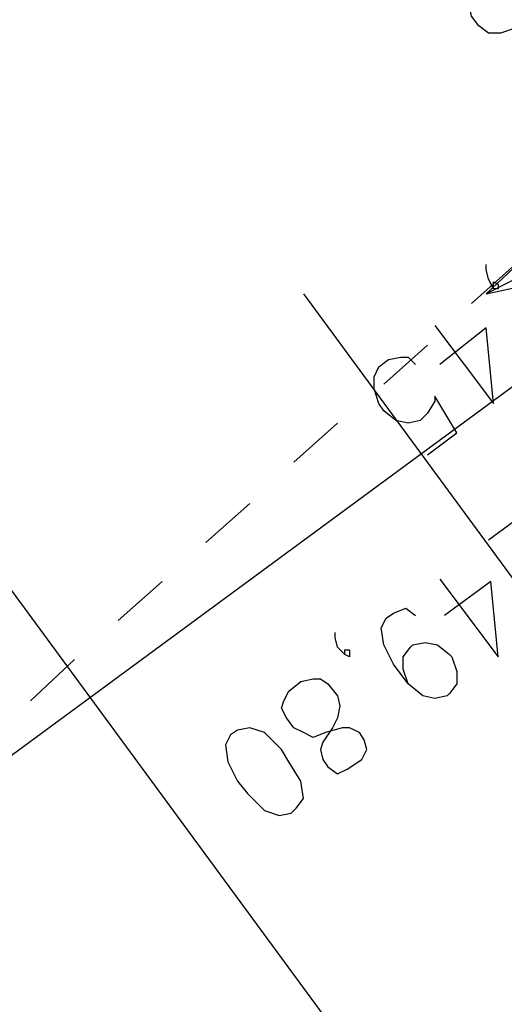
# Model space of a CAD drawing. Units: millimetres. Extents: x 1673208 to 1673933, y 2368702 to 2369513.
# Drawn here: x 1673470 to 1673483, y 2369018 to 2369043 of the extents above; entities that cross this region are included whole.
import ezdxf

# ---------------------------------------------------------------- set-up
doc = ezdxf.new("R2010")
doc.units = ezdxf.units.MM
doc.layers.add('PDF _Геометрия', color=3, linetype='Continuous')
doc.layers.add('PDF _Сплошная заливка', color=7, linetype='Continuous')

msp = doc.modelspace()

# ---------------------------------------------------------------- linework, layer by layer
at = {"layer": 'PDF _Геометрия', "color": 5, "linetype": 'ByBlock', "lineweight": 25}
for points in [[(1673467.663, 2369022.582), (1673499.618, 2369046.086)], [(1673477.471, 2369036.03), (1673496.842, 2369009.689)], [(1673469.082, 2369029.861), (1673488.452, 2369003.52)]]:
    msp.add_lwpolyline(points, dxfattribs=at)
at = {"layer": 'PDF _Геометрия', "color": 1, "linetype": 'ByBlock', "lineweight": 25}
for points in [[(1673483.64, 2369044.728), (1673484.257, 2369043.865), (1673483.147, 2369043.803), (1673483.27, 2369043.556), (1673483.332, 2369043.31), (1673483.27, 2369043.186), (1673483.023, 2369042.878), (1673482.838, 2369042.754), (1673482.468, 2369042.631), (1673482.16, 2369042.631), (1673481.913, 2369042.816), (1673481.728, 2369043.063), (1673481.666, 2369043.371), (1673481.728, 2369043.495), (1673481.851, 2369043.741)], [(1673486.601, 2369038.313), (1673482.098, 2369036.03), (1673484.689, 2369036.585)], [(1673482.098, 2369036.03), (1673484.072, 2369037.881)], [(1673482.283, 2369036.154), (1673482.283, 2369036.339), (1673482.406, 2369036.277), (1673482.406, 2369036.154), (1673482.283, 2369036.154), (1673482.16, 2369036.4), (1673482.098, 2369036.647), (1673482.098, 2369036.771)], [(1673480.803, 2369035.228), (1673482.283, 2369033.254), (1673482.098, 2369035.167), (1673480.926, 2369034.241)], [(1673480.617, 2369031.959), (1673481.358, 2369032.514), (1673480.803, 2369033.439), (1673480.803, 2369033.316), (1673480.617, 2369033.008), (1673480.432, 2369032.822), (1673480.124, 2369032.761), (1673479.816, 2369032.822), (1673479.507, 2369033.069), (1673479.384, 2369033.254), (1673479.26, 2369033.624), (1673479.26, 2369033.933), (1673479.384, 2369034.18), (1673479.63, 2369034.365), (1673479.939, 2369034.426), (1673480.124, 2369034.426), (1673480.309, 2369034.241)], [(1673484.319, 2369028.998), (1673484.381, 2369028.874), (1673484.442, 2369028.628), (1673484.442, 2369028.504), (1673484.381, 2369028.319), (1673484.072, 2369028.072), (1673483.825, 2369028.011), (1673483.702, 2369028.072), (1673483.455, 2369028.196), (1673483.332, 2369028.381), (1673483.27, 2369028.628), (1673483.208, 2369029.059), (1673483.27, 2369030.602), (1673482.16, 2369029.8)], [(1673480.926, 2369028.813), (1673482.406, 2369026.839), (1673482.221, 2369028.751), (1673481.049, 2369027.887)], [(1673480.124, 2369026.16), (1673480.001, 2369026.53), (1673480.001, 2369026.839), (1673480.186, 2369027.085), (1673480.247, 2369027.147), (1673480.556, 2369027.209), (1673480.864, 2369027.147), (1673481.173, 2369026.9), (1673481.234, 2369026.839), (1673481.358, 2369026.468), (1673481.358, 2369026.16), (1673481.173, 2369025.913), (1673481.111, 2369025.852), (1673480.803, 2369025.79), (1673480.494, 2369025.852), (1673480.124, 2369026.16), (1673479.754, 2369026.654), (1673479.507, 2369027.147), (1673479.445, 2369027.579), (1673479.569, 2369027.826), (1673479.754, 2369027.949), (1673480.062, 2369028.072), (1673480.309, 2369027.887)], [(1673478.52, 2369026.9), (1673478.52, 2369027.024), (1673478.643, 2369027.024), (1673478.643, 2369026.839), (1673478.52, 2369026.9), (1673478.335, 2369027.085), (1673478.273, 2369027.332), (1673478.273, 2369027.455)]]:
    msp.add_lwpolyline(points, dxfattribs=at)
at = {"layer": 'PDF _Геометрия', "color": 7, "linetype": 'ByBlock', "lineweight": 25}
for points in [[(1673482.838, 2369036.771), (1673481.728, 2369035.784)], [(1673480.617, 2369034.735), (1673479.507, 2369033.748)], [(1673478.335, 2369032.761), (1673477.225, 2369031.774)], [(1673476.114, 2369030.725), (1673475.004, 2369029.738)], [(1673473.893, 2369028.751), (1673472.783, 2369027.764)], [(1673471.673, 2369026.777), (1673470.562, 2369025.728)]]:
    msp.add_lwpolyline(points, dxfattribs=at)
at = {"layer": 'PDF _Геометрия', "color": 1, "linetype": 'ByBlock', "lineweight": 25}
for points in [[(1673478.952, 2369024.248), (1673479.075, 2369024.494), (1673479.014, 2369024.741), (1673478.89, 2369024.926), (1673478.643, 2369025.05), (1673478.458, 2369025.05), (1673478.027, 2369024.926), (1673477.718, 2369024.803), (1673477.471, 2369024.926), (1673477.225, 2369025.05), (1673477.04, 2369025.296), (1673476.916, 2369025.543), (1673476.978, 2369025.728), (1673477.101, 2369025.975), (1673477.41, 2369026.222), (1673477.718, 2369026.283), (1673477.903, 2369026.283), (1673478.088, 2369026.16), (1673478.335, 2369025.852), (1673478.397, 2369025.605), (1673478.335, 2369025.296), (1673478.212, 2369025.05), (1673477.965, 2369024.679), (1673477.903, 2369024.494), (1673477.965, 2369024.248), (1673478.088, 2369024.063), (1673478.335, 2369023.878), (1673478.582, 2369024.001)], [(1673477.286, 2369023.014), (1673477.471, 2369023.261), (1673477.41, 2369023.692), (1673477.101, 2369024.186), (1673476.916, 2369024.494), (1673476.484, 2369024.926), (1673476.114, 2369025.05), (1673475.806, 2369024.988), (1673475.621, 2369024.865), (1673475.497, 2369024.618), (1673475.559, 2369024.186), (1673475.806, 2369023.692), (1673476.052, 2369023.384), (1673476.484, 2369022.952), (1673476.854, 2369022.829), (1673477.163, 2369022.89)]]:
    msp.add_lwpolyline(points, close=True, dxfattribs=at)
at = {"layer": 'PDF _Сплошная заливка', "linetype": 'ByBlock', "lineweight": 25, "transparency": 33554559}
for points in [[(1673571.362, 2369138.681), (1673410.168, 2369019.683), (1673410.045, 2369019.868)], [(1673571.547, 2369138.434), (1673571.362, 2369138.681), (1673410.168, 2369019.683)]]:
    msp.add_solid(points, dxfattribs=at)
at = {"layer": 'PDF _Сплошная заливка', "color": 3, "linetype": 'ByBlock', "lineweight": 25, "transparency": 33554559}
for points in [[(1673450.266, 2369035.29), (1673450.513, 2369035.043), (1673570.19, 2369123.444)], [(1673450.513, 2369035.043), (1673570.19, 2369123.444), (1673570.375, 2369123.135)]]:
    msp.add_solid(points, dxfattribs=at)
at = {"layer": 'PDF _Сплошная заливка', "color": 30, "linetype": 'ByBlock', "lineweight": 25, "true_color": 0xff7e00, "transparency": 33554559}
for points in [[(1673450.945, 2369034.982), (1673451.562, 2369034.18), (1673570.56, 2369122.889)], [(1673451.562, 2369034.18), (1673570.56, 2369122.889), (1673571.177, 2369122.087)]]:
    msp.add_solid(points, dxfattribs=at)

doc.saveas('drawing.dxf')
